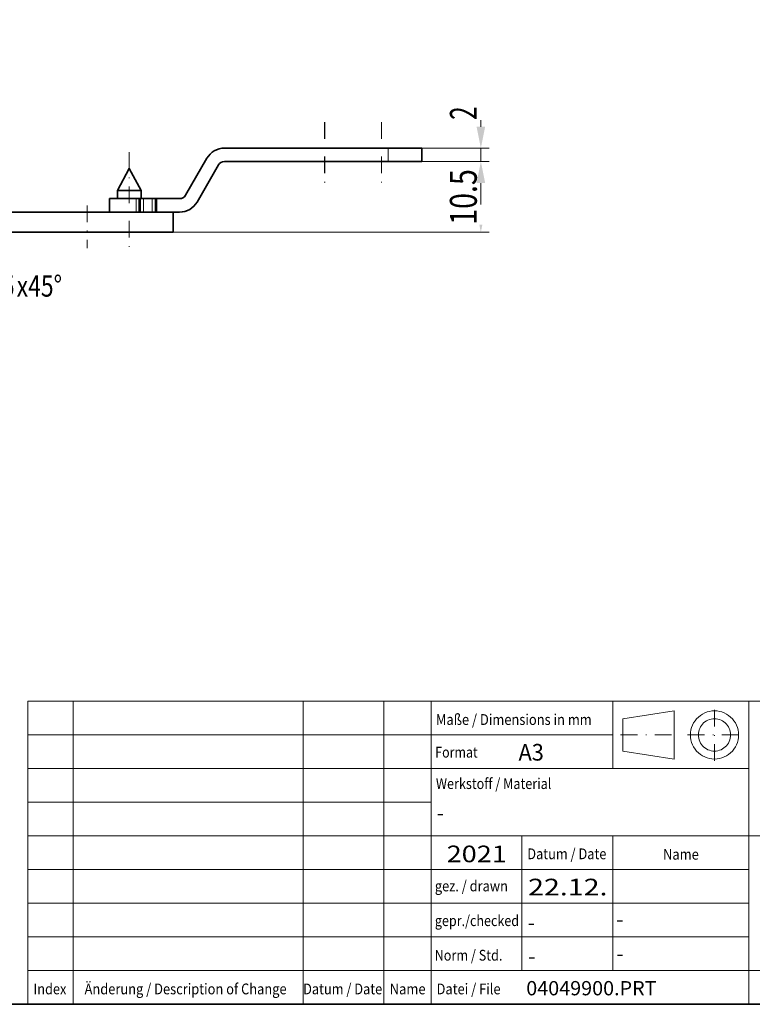
# Model space of a CAD drawing. Units: millimetres. Extents: x -795 to -498, y -104 to 316.
# Drawn here: x -689 to -580, y -100 to 47 of the extents above; entities that cross this region are included whole.
import ezdxf
from ezdxf.enums import TextEntityAlignment as Align

# ---------------------------------------------------------------- set-up
doc = ezdxf.new("R2010")
doc.units = ezdxf.units.MM
doc.header["$LTSCALE"] = 5
doc.linetypes.add('AUSGEZOGEN', pattern=[0])
doc.linetypes.add('DASHDOT', pattern=[1, 0.5, -0.25, 0, -0.25])
for name, color, linetype in [('BEMASS', 9, 'Continuous'), ('KONTUREN', 18, 'Continuous'), ('MITTEL', 1, 'Continuous'), ('RAHMEN', 16, 'Continuous'), ('RAHMENSCHRIFT', 1, 'Continuous')]:
    doc.layers.add(name, color=color, linetype=linetype)
doc.styles.add('Arial', font='arial.ttf')
doc.dimstyles.new('ISO-25', dxfattribs={"dimtxt": 2.5, "dimasz": 2.5, "dimexe": 1.25, "dimexo": 0.625, "dimtad": 1, "dimtxsty": 'Standard', "dimcen": 2.5, "dimadec": 0, "dimazin": 0, "dimtfac": 1, "dimtmove": 0, "dimatfit": 3, "dimfxl": 1, "dimarcsym": 0})

# ---------------------------------------------------------------- blocks, each defined once
blk = doc.blocks.new('*D13')
at = {"layer": 'MITTEL', "linetype": 'AUSGEZOGEN', "lineweight": 18}
for points in [[(-620.4, 25.64), (-621.03, 22.46), (-619.76, 22.46)], [(-620.4, 15.14), (-619.76, 18.31), (-621.03, 18.31)]]:
    blk.add_hatch(color=1, dxfattribs=at).paths.add_polyline_path(points, flags=0)
at = {"layer": 'MITTEL', "color": 1, "linetype": 'AUSGEZOGEN', "lineweight": 18}
for p, q in [((-628.79, 25.64), (-619.15, 25.64)), ((-620.4, 18.31), (-620.4, 22.46)), ((-666.14, 15.14), (-619.15, 15.14))]:
    blk.add_line(p, q, dxfattribs=at)
at = {"color": 1, "linetype": 'AUSGEZOGEN', "lineweight": 18}
blk.add_wipeout([(-619.8, 16.26), (-619.8, 24.91), (-626.2, 24.91), (-626.2, 16.26)], dxfattribs=at).dxf.layer = 'MITTEL'
at = {"layer": 'MITTEL', "color": 1, "linetype": 'AUSGEZOGEN', "lineweight": 18, "style": 'Arial', "width": 0.759941}
blk.add_text('10.5', height=4, rotation=90, dxfattribs=at).set_placement((-621, 16.26), (-621, 24.51), align=Align.FIT)
blk = doc.blocks.new('*D14')
at = {"layer": 'MITTEL', "linetype": 'AUSGEZOGEN', "lineweight": 18}
for points in [[(-620.4, 27.64), (-619.76, 30.81), (-621.03, 30.81)], [(-620.4, 25.64), (-621.03, 22.46), (-619.76, 22.46)]]:
    blk.add_hatch(color=1, dxfattribs=at).paths.add_polyline_path(points, flags=0)
at = {"layer": 'MITTEL', "color": 1, "linetype": 'AUSGEZOGEN', "lineweight": 18}
for p, q in [((-620.4, 30.81), (-620.4, 33.99)), ((-629.19, 27.64), (-619.15, 27.64)), ((-620.4, 27.64), (-620.4, 25.64)), ((-629.19, 25.64), (-619.15, 25.64)), ((-620.4, 22.46), (-620.4, 19.29))]:
    blk.add_line(p, q, dxfattribs=at)
at = {"color": 1, "linetype": 'AUSGEZOGEN', "lineweight": 18}
blk.add_wipeout([(-619.8, 31.83), (-619.8, 34.24), (-626.2, 34.24), (-626.2, 31.83)], dxfattribs=at).dxf.layer = 'MITTEL'
at = {"layer": 'MITTEL', "color": 1, "linetype": 'AUSGEZOGEN', "lineweight": 18, "style": 'Arial', "width": 0.649485}
blk.add_text('2', height=4, rotation=90, dxfattribs=at).set_placement((-621, 31.83), (-621, 33.84), align=Align.FIT)
blk = doc.blocks.new('*D15')
at = {"layer": 'BEMASS', "linetype": 'AUSGEZOGEN', "lineweight": 18}
for points in [[(-701.14, 5.14), (-704.32, 5.77), (-704.32, 4.5)], [(-699.89, 5.14), (-696.72, 4.5), (-696.72, 5.77)]]:
    blk.add_hatch(color=1, dxfattribs=at).paths.add_polyline_path(points, flags=0)
at = {"layer": 'BEMASS', "color": 1, "linetype": 'AUSGEZOGEN', "lineweight": 18}
for p, q in [((-701.14, 16.39), (-701.14, 3.32)), ((-699.89, 15.14), (-699.89, 3.32)), ((-704.32, 5.14), (-707.49, 5.14)), ((-699.89, 5.14), (-701.14, 5.14)), ((-696.72, 5.14), (-693.54, 5.14)), ((-696.72, 5.14), (-682.47, 5.14))]:
    blk.add_line(p, q, dxfattribs=at)
at = {"color": 1, "linetype": 'AUSGEZOGEN', "lineweight": 18}
blk.add_wipeout([(-696.25, 4.63), (-682.31, 4.63), (-682.31, 9.71), (-696.25, 9.71)], dxfattribs=at).dxf.layer = 'BEMASS'
at = {"layer": 'BEMASS', "color": 1, "linetype": 'AUSGEZOGEN', "lineweight": 18, "style": 'Arial', "width": 0.759941}
blk.add_text('1.25', height=3.175, dxfattribs=at).set_placement((-696.25, 5.58), (-689.69, 5.58), align=Align.FIT)
at = {"color": 1, "linetype": 'AUSGEZOGEN', "lineweight": 18}
blk.add_wipeout([(-689.38, 4.63), (-675.44, 4.63), (-675.44, 9.71), (-689.38, 9.71)], dxfattribs=at).dxf.layer = 'BEMASS'
at = {"layer": 'BEMASS', "color": 1, "linetype": 'AUSGEZOGEN', "lineweight": 18, "style": 'Arial', "width": 0.75641}
blk.add_text('x45%%d', height=3.175, dxfattribs=at).set_placement((-689.38, 5.58), (-682.63, 5.58), align=Align.FIT)

msp = doc.modelspace()

# ---------------------------------------------------------------- linework, layer by layer
at = {"layer": 'BEMASS', "color": 9, "linetype": 'AUSGEZOGEN', "lineweight": 18}
for p, q in [((-634.192, 27.536), (-634.192, 25.736)), ((-675.548, 20.036), (-675.548, 18.236)), ((-671.642, 18.236), (-671.642, 20.036)), ((-671.251, 20.036), (-671.251, 18.236)), ((-670.551, 18.236), (-670.551, 20.036)), ((-669.251, 18.236), (-669.251, 20.036)), ((-668.551, 18.236), (-668.551, 20.036))]:
    msp.add_line(p, q, dxfattribs=at)
at = {"layer": 'KONTUREN', "color": 18, "linetype": 'AUSGEZOGEN', "lineweight": 35}
for p, q in [((-634.192, 27.636), (-658.518, 27.636)), ((-631.892, 27.636), (-638.389, 27.636)), ((-629.192, 27.636), (-634.192, 27.636)), ((-629.192, 25.636), (-629.192, 27.636)), ((-661.115, 26.138), (-664.299, 20.635)), ((-662.568, 19.633), (-659.384, 25.137)), ((-658.518, 25.636), (-634.192, 25.636)), ((-634.192, 25.636), (-629.192, 25.636)), ((-672.642, 24.636), (-674.392, 21.342)), ((-670.892, 21.342), (-672.642, 24.636)), ((-674.392, 21.342), (-674.392, 20.136)), ((-670.892, 21.342), (-674.392, 21.342)), ((-670.892, 20.136), (-670.892, 21.342)), ((-675.592, 20.136), (-675.592, 18.136)), ((-675.591, 20.136), (-675.548, 20.136)), ((-675.548, 20.136), (-671.642, 20.136)), ((-671.251, 20.136), (-671.642, 20.136)), ((-671.251, 20.136), (-671.053, 20.136)), ((-671.051, 18.136), (-671.051, 20.136)), ((-671.05, 20.136), (-670.551, 20.136)), ((-669.251, 20.136), (-670.551, 20.136)), ((-669.251, 20.136), (-668.751, 20.136)), ((-668.751, 20.136), (-668.751, 18.136)), ((-668.749, 20.136), (-668.551, 20.136)), ((-665.165, 20.136), (-668.551, 20.136)), ((-690.142, 18.136), (-667.747, 18.136)), ((-667.747, 18.136), (-665.165, 18.136)), ((-666.142, 15.136), (-666.142, 18.136)), ((-690.142, 15.136), (-666.142, 15.136))]:
    msp.add_line(p, q, dxfattribs=at)
for centre, radius, start, end in [((-658.518, 24.636), 3, 90, 149.94358), ((-658.518, 24.636), 1, 90, 149.94358), ((-665.165, 21.136), 1, 270, 329.94358), ((-665.165, 21.136), 3, 270, 329.94358)]:
    msp.add_arc(centre, radius, start, end, dxfattribs=at)
at = {"layer": 'MITTEL', "color": 1, "linetype": 'DASHDOT', "lineweight": 18}
for p, q in [((-635.142, 31.503), (-635.142, 21.742)), ((-672.642, 27.051), (-672.642, 12.783)), ((-678.892, 19.136), (-678.892, 12.783))]:
    msp.add_line(p, q, dxfattribs=at)
at = {"layer": 'RAHMEN', "color": 18, "linetype": 'AUSGEZOGEN', "lineweight": 18}
for p, q in [((-502.73, -54.5), (-687.73, -54.5)), ((-687.73, -99.5), (-687.73, -54.5)), ((-681.004, -99.5), (-681.004, -54.5)), ((-646.817, -54.5), (-646.817, -99.5)), ((-634.794, -54.5), (-634.794, -99.5)), ((-627.794, -54.5), (-627.794, -99.5)), ((-600.794, -54.5), (-600.794, -64.5)), ((-580.594, -54.5), (-580.594, -99.5)), ((-599.282, -57.099), (-591.681, -55.917)), ((-591.681, -63.075), (-591.681, -55.917)), ((-588.072, -56.838), (-588.34, -57.107)), ((-587.782, -56.606), (-588.072, -56.838)), ((-587.471, -56.396), (-587.782, -56.606)), ((-587.137, -56.229), (-587.471, -56.396)), ((-586.789, -56.091), (-587.137, -56.229)), ((-586.427, -55.997), (-586.789, -56.091)), ((-586.057, -55.939), (-586.427, -55.997)), ((-585.681, -55.917), (-586.057, -55.939)), ((-585.304, -55.939), (-585.681, -55.917)), ((-584.934, -55.997), (-585.304, -55.939)), ((-584.572, -56.091), (-584.934, -55.997)), ((-584.224, -56.229), (-584.572, -56.091)), ((-583.891, -56.396), (-584.224, -56.229)), ((-583.579, -56.606), (-583.891, -56.396)), ((-583.289, -56.838), (-583.579, -56.606)), ((-583.021, -57.107), (-583.289, -56.838)), ((-599.282, -61.901), (-599.282, -57.099)), ((-589.086, -58.39), (-589.181, -58.753)), ((-588.949, -58.042), (-589.086, -58.39)), ((-588.782, -57.709), (-588.949, -58.042)), ((-588.572, -57.397), (-588.782, -57.709)), ((-588.34, -57.107), (-588.572, -57.397)), ((-587.76, -58.296), (-587.876, -58.521)), ((-587.623, -58.086), (-587.76, -58.296)), ((-587.463, -57.89), (-587.623, -58.086)), ((-587.289, -57.716), (-587.463, -57.89)), ((-587.094, -57.556), (-587.289, -57.716)), ((-586.884, -57.419), (-587.094, -57.556)), ((-586.659, -57.303), (-586.884, -57.419)), ((-586.42, -57.216), (-586.659, -57.303)), ((-586.181, -57.15), (-586.42, -57.216)), ((-585.934, -57.107), (-586.181, -57.15)), ((-585.681, -57.099), (-585.934, -57.107)), ((-585.427, -57.107), (-585.681, -57.099)), ((-585.181, -57.15), (-585.427, -57.107)), ((-584.942, -57.216), (-585.181, -57.15)), ((-584.702, -57.303), (-584.942, -57.216)), ((-584.478, -57.419), (-584.702, -57.303)), ((-584.268, -57.556), (-584.478, -57.419)), ((-584.072, -57.716), (-584.268, -57.556)), ((-583.898, -57.89), (-584.072, -57.716)), ((-583.739, -58.086), (-583.898, -57.89)), ((-583.601, -58.296), (-583.739, -58.086)), ((-583.485, -58.521), (-583.601, -58.296)), ((-582.789, -57.397), (-583.021, -57.107)), ((-582.579, -57.709), (-582.789, -57.397)), ((-582.413, -58.042), (-582.579, -57.709)), ((-582.275, -58.39), (-582.413, -58.042)), ((-582.181, -58.753), (-582.275, -58.39)), ((-600.794, -59.5), (-687.73, -59.5)), ((-589.239, -59.123), (-589.26, -59.5)), ((-589.26, -59.5), (-589.239, -59.87)), ((-589.181, -58.753), (-589.239, -59.123)), ((-589.239, -59.87), (-589.181, -60.24)), ((-588.065, -59.246), (-588.079, -59.5)), ((-588.079, -59.5), (-588.065, -59.747)), ((-588.028, -59), (-588.065, -59.246)), ((-588.065, -59.747), (-588.028, -59.993)), ((-587.963, -58.753), (-588.028, -59)), ((-587.876, -58.521), (-587.963, -58.753)), ((-583.398, -58.753), (-583.485, -58.521)), ((-583.333, -59), (-583.398, -58.753)), ((-583.297, -59.246), (-583.333, -59)), ((-583.333, -59.993), (-583.297, -59.747)), ((-583.282, -59.5), (-583.297, -59.246)), ((-583.297, -59.747), (-583.282, -59.5)), ((-582.123, -59.123), (-582.181, -58.753)), ((-582.181, -60.24), (-582.123, -59.87)), ((-582.101, -59.5), (-582.123, -59.123)), ((-582.123, -59.87), (-582.101, -59.5)), ((-589.181, -60.24), (-589.086, -60.602)), ((-589.086, -60.602), (-588.949, -60.95)), ((-588.949, -60.95), (-588.782, -61.284)), ((-588.782, -61.284), (-588.572, -61.603)), ((-588.028, -59.993), (-587.963, -60.24)), ((-587.963, -60.24), (-587.876, -60.472)), ((-587.876, -60.472), (-587.76, -60.697)), ((-587.76, -60.697), (-587.623, -60.907)), ((-587.623, -60.907), (-587.463, -61.103)), ((-587.463, -61.103), (-587.289, -61.284)), ((-587.289, -61.284), (-587.094, -61.436)), ((-584.268, -61.436), (-584.072, -61.284)), ((-584.072, -61.284), (-583.898, -61.103)), ((-583.898, -61.103), (-583.739, -60.907)), ((-583.739, -60.907), (-583.601, -60.697)), ((-583.601, -60.697), (-583.485, -60.472)), ((-583.485, -60.472), (-583.398, -60.24)), ((-583.398, -60.24), (-583.333, -59.993)), ((-582.789, -61.603), (-582.579, -61.284)), ((-582.579, -61.284), (-582.413, -60.95)), ((-582.413, -60.95), (-582.275, -60.602)), ((-582.275, -60.602), (-582.181, -60.24)), ((-591.681, -63.075), (-599.282, -61.901)), ((-588.572, -61.603), (-588.34, -61.893)), ((-588.34, -61.893), (-588.072, -62.154)), ((-588.072, -62.154), (-587.782, -62.394)), ((-587.782, -62.394), (-587.471, -62.597)), ((-587.471, -62.597), (-587.137, -62.764)), ((-587.137, -62.764), (-586.789, -62.901)), ((-587.094, -61.436), (-586.884, -61.574)), ((-586.884, -61.574), (-586.659, -61.69)), ((-586.659, -61.69), (-586.42, -61.777)), ((-586.42, -61.777), (-586.181, -61.843)), ((-586.181, -61.843), (-585.934, -61.886)), ((-585.934, -61.886), (-585.681, -61.901)), ((-585.681, -61.901), (-585.427, -61.886)), ((-585.427, -61.886), (-585.181, -61.843)), ((-585.181, -61.843), (-584.942, -61.777)), ((-584.942, -61.777), (-584.702, -61.69)), ((-584.702, -61.69), (-584.478, -61.574)), ((-584.572, -62.901), (-584.224, -62.764)), ((-584.478, -61.574), (-584.268, -61.436)), ((-584.224, -62.764), (-583.891, -62.597)), ((-583.891, -62.597), (-583.579, -62.394)), ((-583.579, -62.394), (-583.289, -62.154)), ((-583.289, -62.154), (-583.021, -61.893)), ((-583.021, -61.893), (-582.789, -61.603)), ((-586.789, -62.901), (-586.427, -62.996)), ((-586.427, -62.996), (-586.057, -63.054)), ((-586.057, -63.054), (-585.681, -63.075)), ((-585.681, -63.075), (-585.304, -63.054)), ((-585.304, -63.054), (-584.934, -62.996)), ((-584.934, -62.996), (-584.572, -62.901)), ((-580.594, -64.5), (-687.73, -64.5)), ((-627.794, -69.5), (-687.73, -69.5)), ((-502.73, -74.5), (-687.73, -74.5)), ((-614.294, -74.5), (-614.294, -94.5)), ((-600.794, -74.5), (-600.794, -94.5)), ((-580.594, -79.5), (-687.73, -79.5)), ((-580.594, -84.5), (-687.73, -84.5)), ((-580.594, -89.5), (-687.73, -89.5)), ((-502.73, -94.5), (-687.73, -94.5))]:
    msp.add_line(p, q, dxfattribs=at)
at = {"layer": 'RAHMEN', "color": 16, "linetype": 'DASHDOT', "lineweight": 18}
for p, q in [((-585.681, -63.366), (-585.681, -55.547)), ((-599.644, -59.5), (-591.34, -59.5)), ((-589.666, -59.5), (-581.717, -59.5))]:
    msp.add_line(p, q, dxfattribs=at)

# ---------------------------------------------------------------- texts
at = {"layer": 'RAHMENSCHRIFT', "color": 18, "linetype": 'AUSGEZOGEN', "lineweight": 18, "style": 'Arial'}
for s, width, p, p2 in [('Maße / Dimensions in mm', 0.892635, (-627.076, -58.014), (-603.923, -58.014)), ('Format', 0.891993, (-627.178, -62.863), (-620.868, -62.863)), ('Werkstoff / Material', 0.89204, (-627.079, -67.528), (-609.919, -67.528)), ('Datum / Date', 0.893591, (-613.501, -77.953), (-601.744, -77.953)), ('Name', 0.893768, (-593.329, -78.023), (-588.005, -78.023)), ('gez. / drawn', 0.892674, (-627.234, -82.729), (-616.375, -82.729)), ('gepr./checked', 0.892095, (-627.234, -87.883), (-614.721, -87.883)), ('Norm / Std.', 0.892903, (-627.276, -93.011), (-617.191, -93.011)), ('Index', 0.892501, (-686.875, -98.02), (-682, -98.02)), ('Änderung / Description of Change', 0.892556, (-679.292, -98.02), (-649.266, -98.02)), ('Datum / Date', 0.893591, (-646.817, -98.02), (-635.06, -98.02)), ('Name', 0.893768, (-633.942, -98.02), (-628.618, -98.02)), ('Datei / File', 0.89207, (-626.986, -98.02), (-617.464, -98.02))]:
    msp.add_text(s, height=1.6, dxfattribs=dict(at, width=width)).set_placement(p, p2, align=Align.FIT)
at = {"layer": 'RAHMENSCHRIFT', "color": 5, "linetype": 'AUSGEZOGEN', "lineweight": 18, "style": 'Arial'}
for s, height, width, p, p2 in [('A3', 2.4694, 0.892501, (-614.799, -63.309), (-611.036, -63.309)), ('-', 2.117, 1.129032, (-626.983, -72.149), (-625.872, -72.149)), ('2021', 2.4694, 1.167526, (-625.484, -78.402), (-616.535, -78.402)), ('22.12.', 2.4694, 1.231959, (-613.383, -83.323), (-601.579, -83.323)), ('-', 2.117, 1.129032, (-613.458, -88.437), (-612.347, -88.437)), ('-', 2.117, 1.129032, (-600.303, -87.947), (-599.191, -87.947)), ('-', 2.117, 1.129032, (-600.27, -93.022), (-599.159, -93.022)), ('-', 2.117, 1.129032, (-613.381, -93.441), (-612.27, -93.441)), ('04049900.PRT', 2.11667, 0.974009, (-613.652, -98.165), (-594.297, -98.165))]:
    msp.add_text(s, height=height, dxfattribs=dict(at, width=width)).set_placement(p, p2, align=Align.FIT)

# ---------------------------------------------------------------- next in the draw order: dimensions: what is measured, and where the dimension line sits
at = {"layer": 'BEMASS', "color": 1, "linetype": 'AUSGEZOGEN', "lineweight": 18}
dim = msp.add_linear_dim(base=(-701.142, 5.136), p1=(-699.892, 15.136), p2=(-701.142, 16.386), angle=180, dimstyle='ISO-25', override={"dimtxt": 3.175, "dimasz": 3.175, "dimexe": 2.267857, "dimgap": 0.453571, "dimtad": 1, "dimjust": 3, "dimdec": 2, "dimzin": 8, "dimpost": '<>x45%%d', "dimtxsty": 'Arial', "dimsah": 1, "dimclrd": 1, "dimclre": 1, "dimclrt": 1, "dimadec": 2}, dxfattribs=at)
dim.commit()
dim.dimension.update_dxf_attribs({"geometry": '*D15', "text_midpoint": (-689.439, 7.167), "dimtype": 160})
at = {"layer": 'MITTEL', "color": 1, "linetype": 'AUSGEZOGEN', "lineweight": 18}
dim = msp.add_linear_dim(base=(-620.398, 25.636), p1=(-666.142, 15.136), p2=(-628.792, 25.636), angle=90, dimstyle='ISO-25', override={"dimtxt": 4, "dimasz": 3.175, "dimexe": 1.25, "dimgap": 0.571429, "dimtad": 1, "dimjust": 0, "dimdec": 2, "dimzin": 8, "dimpost": '<>', "dimtxsty": 'Arial', "dimsah": 1, "dimclrd": 1, "dimclre": 1, "dimclrt": 1, "dimadec": 2}, dxfattribs=at)
dim.commit()
dim.dimension.update_dxf_attribs({"geometry": '*D13', "text_midpoint": (-622.998, 20.386), "text_rotation": 90})

# ---------------------------------------------------------------- next in the draw order: linework, layer by layer
at = {"layer": 'MITTEL', "color": 1, "linetype": 'DASHDOT', "lineweight": 25}
msp.add_line((-643.642, 31.503), (-643.642, 21.742), dxfattribs=at)

# ---------------------------------------------------------------- next in the draw order: dimensions: what is measured, and where the dimension line sits
at = {"layer": 'MITTEL', "color": 1, "linetype": 'AUSGEZOGEN', "lineweight": 18}
dim = msp.add_linear_dim(base=(-620.398, 25.636), p1=(-629.192, 27.636), p2=(-629.192, 25.636), angle=270, dimstyle='ISO-25', override={"dimtxt": 4, "dimasz": 3.175, "dimexe": 1.25, "dimgap": 0.571429, "dimtad": 1, "dimjust": 0, "dimdec": 2, "dimzin": 8, "dimpost": '<>', "dimtxsty": 'Arial', "dimsah": 1, "dimclrd": 1, "dimclre": 1, "dimclrt": 1, "dimadec": 2}, dxfattribs=at)
dim.commit()
dim.dimension.update_dxf_attribs({"geometry": '*D14', "text_midpoint": (-622.998, 32.833), "text_rotation": 90})

# ---------------------------------------------------------------- next in the draw order: linework, layer by layer
at = {"layer": 'RAHMEN', "color": 18, "linetype": 'AUSGEZOGEN', "lineweight": 35}
msp.add_lwpolyline([(-789.73, 300.5), (-502.73, 300.5), (-502.73, -99.5), (-789.73, -99.5)], close=True, dxfattribs=at)

doc.saveas('drawing.dxf')
